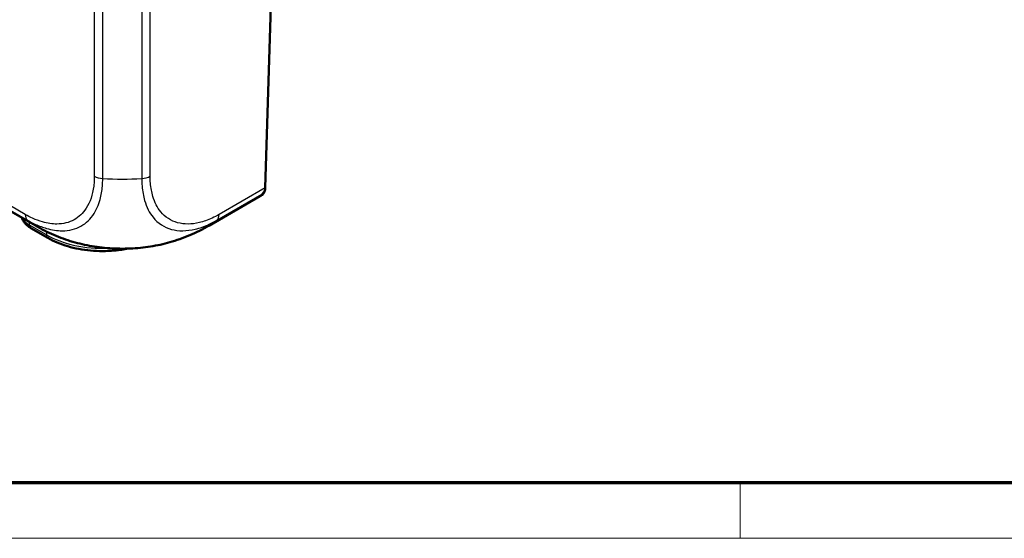
# Model space of a CAD drawing. Units: millimetres. Extents: x 1 to 840, y 1 to 593.
# Drawn here: x 159 to 230, y 1 to 38 of the extents above; entities that cross this region are included whole.
import ezdxf

# ---------------------------------------------------------------- set-up
doc = ezdxf.new("R2010")
doc.units = ezdxf.units.MM
doc.layers.get('0').update_dxf_attribs({"lineweight": 25})
doc.layers.add('Sichtbar (ISO)', color=7, linetype='Continuous', lineweight=50)
doc.layers.add('Sichtbar schmal (ISO)', color=1, linetype='Continuous', lineweight=25)

# ---------------------------------------------------------------- blocks, each defined once
blk = doc.blocks.new('Ränder Bopla-A1-Rahmen')
at = {"color": 3, "linetype": 'Continuous', "lineweight": 70}
blk.add_line((836, 5), (20, 5), dxfattribs=at)
at = {"color": 1, "linetype": 'Continuous', "lineweight": 18}
for p, q in [((211, 5), (211, 1)), ((840, 1), (1, 1))]:
    blk.add_line(p, q, dxfattribs=at)

msp = doc.modelspace()

# ---------------------------------------------------------------- linework, layer by layer
at = {"layer": 'Sichtbar (ISO)'}
for p, q in [((34.42971772, 96.16649031), (160.15836988, 23.57701914)), ((176.74093379, 26.31340934), (177.63814585, 55.98993181)), ((172.66888953, 23.57274574), (176.35673099, 25.701922)), ((161.05320286, 22.6924835), (159.8280009, 23.39985418))]:
    msp.add_line(p, q, dxfattribs=at)
for centre, major_axis, ratio, start_param, end_param in [((165.00309186, 28.11939201), (3.25003191, 0), 0.5773502692, 5.6200001524, 5.620038498), ((174.04801572, 25.26436526), (-3.15399865, -1.20776236), 0.1694106547, 2.3250110704, 2.3804542329), ((168.17859497, 36.2670481), (-8.22696078, -12.56280043), 0.5360957062, 0.0301458971, 0.0302158404), ((165.69811456, 36.86867501), (-6.75270121, 13.41365325), 0.5367557475, 3.1721461513, 3.1723291152)]:
    msp.add_ellipse(centre, major_axis=major_axis, ratio=ratio, start_param=start_param, end_param=end_param, dxfattribs=at)
for points, knots in [([(176.74074905, 26.30806165), (176.73717045, 26.21598804), (176.71288621, 26.12862676), (176.63170311, 25.97195367), (176.57406343, 25.90424673), (176.50507736, 25.85245074), (176.50441805, 25.85195799), (176.50375778, 25.85146678)], [0.000115198897, 0.000115198897, 0.000115198897, 0.000115198897, 0.033793420614, 0.033793420614, 0.068714091704, 0.068714091704, 0.069050552755, 0.069050552755, 0.069050552755, 0.069050552755]), ([(176.59071782, 25.86958421), (176.59000242, 25.86875714), (176.58928429, 25.86793251), (176.55409636, 25.82779728), (176.51375353, 25.79444482), (176.46823383, 25.76758548), (176.46732901, 25.76705549), (176.46642251, 25.76652843)], [0.03604630765, 0.03604630765, 0.03604630765, 0.03604630765, 0.036395688044, 0.036395688044, 0.053101594471, 0.053101594471, 0.05343976059, 0.05343976059, 0.05343976059, 0.05343976059]), ([(176.59071782, 25.86958421), (176.61872502, 25.90196295), (176.63536591, 25.92831774), (176.6690955, 25.98683163), (176.6791143, 26.01219287), (176.69802537, 26.06275497), (176.70382781, 26.08398693), (176.71365393, 26.12261453), (176.71728173, 26.13963412), (176.72377043, 26.17300388), (176.72657289, 26.18926591), (176.73142215, 26.21987457), (176.7335079, 26.23409728), (176.73552733, 26.24877175)], [-0.74167674239, -0.74167674239, -0.74167674239, -0.74167674239, -0.73269597846, -0.73269597846, -0.71778761933, -0.71778761933, -0.69714810823, -0.69714810823, -0.67650859714, -0.67650859714, -0.65586908605, -0.65586908605, -0.63847918693, -0.63847918693, -0.63847918693, -0.63847918693]), ([(159.18660455, 24.13806811), (159.21129692, 24.06023182), (159.24483377, 23.98617755), (159.32811558, 23.8433157), (159.37876781, 23.77515833), (159.49105826, 23.65009628), (159.55270973, 23.59313262), (159.68442123, 23.48923698), (159.75450618, 23.44228638), (159.8280009, 23.39985418)], [0.18103976342, 0.18103976342, 0.18103976342, 0.18103976342, 0.32456713508, 0.32456713508, 0.47812671344, 0.47812671344, 0.63168629179, 0.63168629179, 0.78524587015, 0.78524587015, 0.78524587015, 0.78524587015]), ([(162.84587759, 22.41514535), (162.38077437, 22.55353455), (161.92189265, 22.71809079), (161.25066655, 23.00610551), (161.02815283, 23.11010384), (160.70301499, 23.27502757), (160.59618566, 23.33138158), (160.43524857, 23.41950627), (160.38081466, 23.44987077), (160.29831506, 23.49659889), (160.2697026, 23.5129357), (160.21257208, 23.54572849), (160.18380631, 23.56233789), (160.15885895, 23.57673849)], [0, 0, 0, 0, 0.14582698753, 0.14582698753, 0.21973890905, 0.21973890905, 0.25649771637, 0.25649771637, 0.27513075696, 0.27513075696, 0.28496945602, 0.28496945602, 0.29553624238, 0.29553624238, 0.29553624238, 0.29553624238]), ([(172.66760264, 23.5720207), (172.64622672, 23.55968096), (172.62194968, 23.5456617), (172.57199367, 23.51694101), (172.54605686, 23.50209341), (172.48267082, 23.46606629), (172.44474754, 23.44473083), (172.32967482, 23.38080416), (172.25243732, 23.33901724), (171.94264332, 23.17615488), (171.70438069, 23.06155142), (170.99459884, 22.74998797), (170.51273062, 22.57395323), (170.02311861, 22.42614119)], [0, 0, 0, 0, 0.00913692717, 0.00913692717, 0.01810656377, 0.01810656377, 0.0310827503, 0.0310827503, 0.05770495844, 0.05770495844, 0.13752163386, 0.13752163386, 0.29118121498, 0.29118121498, 0.29118121498, 0.29118121498]), ([(166.83583758, 21.92122324), (166.52029661, 21.85726061), (166.19585138, 21.81000009), (165.29538671, 21.72765863), (164.71084731, 21.72765863), (163.56724644, 21.83223327), (163.00835905, 21.93675321), (161.96467609, 22.24377829), (161.47992687, 22.44611428), (161.05320286, 22.6924835)], [6.7309287451, 6.7309287451, 6.7309287451, 6.7309287451, 6.9115038379, 6.9115038379, 7.2256631033, 7.2256631033, 7.5398223686, 7.5398223686, 7.853981634, 7.853981634, 7.853981634, 7.853981634]), ([(162.84587759, 22.41514535), (163.29386511, 22.28184884), (163.76044228, 22.17479833), (164.71462391, 22.01400652), (165.20336042, 21.95966527), (166.18996072, 21.90736569), (166.68393656, 21.90850286), (167.66753963, 21.96353812), (168.15649777, 22.0180462), (169.11158633, 22.18208368), (169.57694475, 22.29144297), (170.02311861, 22.42614119)], [0.21922588316, 0.21922588316, 0.21922588316, 0.21922588316, 0.35645336452, 0.35645336452, 0.49368084588, 0.49368084588, 0.63090832725, 0.63090832725, 0.76813580861, 0.76813580861, 0.90536328997, 0.90536328997, 0.90536328997, 0.90536328997])]:
    msp.add_open_spline(points, degree=3, knots=knots, dxfattribs=at)
msp.add_open_spline([(176.74093379, 26.31340934), (176.74087982, 26.31162426), (176.74081823, 26.30984168), (176.74074905, 26.30806165)], degree=3, dxfattribs=at)
at = {"layer": 'Sichtbar schmal (ISO)'}
for p, q in [((159.42007028, 24.38770333), (33.59771474, 97.03127417)), ((33.76339941, 96.61584818), (159.5833276, 23.97367877)), ((164.39974163, 50.6764466), (164.39974163, 27.1496511)), ((165.01315744, 26.97738475), (165.01315744, 50.50988971)), ((167.82150371, 50.5098898), (167.82150371, 26.97738475)), ((168.43491951, 27.1496511), (168.43491951, 50.6764466)), ((176.74074905, 26.30806165), (173.41189857, 24.38614893)), ((173.24621693, 23.97072469), (176.50375778, 25.85146678)), ((159.72450136, 23.62164891), (159.71816688, 23.83117046)), ((160.94970332, 22.91427823), (159.72450136, 23.62164891)), ((160.94606504, 23.15285995), (160.94970332, 22.91427823))]:
    msp.add_line(p, q, dxfattribs=at)
for centre, major_axis, ratio, start_param, end_param in [((165.10662733, 27.57238451), (-0.99999787, 0.00206473), 0.59864805, 0.7869454672, 1.4786796579), ((167.72792043, 27.57208704), (1, 0), 0.5973236776, 4.806109403, 5.4976348505), ((166.41733057, 35.89517873), (-15, 0), 0.5971417686, 1.4770639495, 1.6645451328), ((176.46341405, 43.08402357), (-0.01154261, -17.32473207), 0.0290322271, 0.0289244208, 0.1032198198), ((160.12706937, 24.81013927), (-0.5, -0.8660254), 0.5773502692, 5.5159334105, 6.1967514325), ((172.70436825, 24.80833361), (0.49993631, -0.86606217), 0.5774010341, 0.0857286949, 0.7679873316), ((161.13914575, 24.44514605), (-2.00028567, -0.01510919), 0.5772403689, 0.270192801, 0.7808857022), ((168.17859497, 36.2670481), (-8.22696078, -12.56280043), 0.5360957062, 6.2270936993, 6.3133312043), ((160.0780009, 23.83286688), (-0.25, -0.4330127), 0.5773502692, 5.5152404363, 6.2831853072), ((165.69811456, 36.86867501), (-6.75270121, 13.41365325), 0.5367557475, 3.1723291152, 3.2587166808), ((161.30320286, 23.1254962), (-0.25, -0.4330127), 0.5773502692, 5.5152404363, 6.2831853072), ((165.00311701, 25.25451772), (-5.73239262, 0), 0.5773502692, 0.7853981634, 1.6397976759)]:
    msp.add_ellipse(centre, major_axis=major_axis, ratio=ratio, start_param=start_param, end_param=end_param, dxfattribs=at)
for points, knots in [([(164.39962824, 27.14994857), (164.39927067, 26.9767676), (164.39527215, 26.80564579), (164.37597965, 26.57088194), (164.36886315, 26.50169896), (164.28318929, 25.80951192), (164.09851208, 25.26604495), (163.58869166, 24.47426265), (163.29188163, 24.19208696), (162.58015517, 23.79958352), (162.16296888, 23.69284036), (161.37669918, 23.68906734), (161.02663622, 23.7414757), (160.43192267, 23.9117386), (160.1934271, 24.00008309), (159.77602939, 24.19029543), (159.59808443, 24.28495252), (159.42007028, 24.38770333)], [0, 0, 0, 0, 0.0648609374, 0.0648609374, 0.0924890187, 0.0924890187, 0.3452877907, 0.3452877907, 0.5560863843, 0.5560863843, 0.7750145821, 0.7750145821, 0.9336904896, 0.9336904896, 1.0365972525, 1.0365972525, 1.1121220726, 1.1121220726, 1.1121220726, 1.1121220726]), ([(173.41136734, 24.38589767), (173.24090134, 24.2874958), (173.07048112, 24.19618993), (172.58992246, 23.97489969), (172.28217343, 23.86681723), (171.41876064, 23.66081122), (170.88588775, 23.65788319), (169.93413658, 23.91862706), (169.51908739, 24.18995033), (168.94858593, 24.88396942), (168.7575303, 25.25990905), (168.54110615, 25.98532025), (168.48203479, 26.30391131), (168.43949457, 26.80682318), (168.43440686, 26.97579877), (168.43471206, 27.14793722), (168.434713, 27.14846794), (168.43471395, 27.14899866), (168.43491951, 27.1496511)], [0, 0, 0, 0, 0.0723227061, 0.0723227061, 0.2053275229, 0.2053275229, 0.4564520043, 0.4564520043, 0.7144258227, 0.7144258227, 0.9129177109, 0.9129177109, 1.0470407936, 1.0470407936, 1.1113636719, 1.1113636719, 1.1113636719, 1.1115619849, 1.1115619849, 1.1115619849, 1.1115619849]), ([(159.58577219, 23.97226739), (159.58486058, 23.9724931), (159.58509026, 23.97236129), (159.58532001, 23.97222944), (159.76341177, 23.87002464), (159.97171634, 23.75880047), (160.4278157, 23.5504192), (160.68960513, 23.45264647), (161.34023965, 23.26473235), (161.72213847, 23.20704265), (162.58380347, 23.20864622), (163.044077, 23.32259532), (163.81498145, 23.75058261), (164.13722345, 24.06003654), (164.68656494, 24.92392018), (164.87927311, 25.51600568), (164.97250521, 26.27269369), (164.98064761, 26.34851087), (165.00182622, 26.60545342), (165.01344693, 26.80418531), (165.01341246, 26.97646565), (165.0134124, 26.97676752), (165.01341233, 26.97706911), (165.01340447, 26.97732107)], [-1.1123033244, -1.1123033244, -1.1123033244, -1.1123033244, -1.1122057877, -1.1122057877, -1.1122057877, -1.0365972525, -1.0365972525, -0.9336904896, -0.9336904896, -0.7750145821, -0.7750145821, -0.5560863843, -0.5560863843, -0.3452877907, -0.3452877907, -0.0924890187, -0.0924890187, -0.0648609374, -0.0648609374, 0, 0, 0, 0.0001136484, 0.0001136484, 0.0001136484, 0.0001136484]), ([(167.82150371, 26.97738475), (167.82221414, 26.97712888), (167.82221575, 26.97694032), (167.82221736, 26.97675161), (167.82368752, 26.80406563), (167.83122948, 26.60429921), (167.87989913, 26.0565351), (167.93946306, 25.7085639), (168.17093849, 24.91831553), (168.37825364, 24.50808993), (168.9932979, 23.74783317), (169.44230706, 23.45268587), (170.48478549, 23.16972457), (171.06750046, 23.17518404), (172.01401311, 23.4038507), (172.35204781, 23.52376439), (172.87594383, 23.7653757), (173.07615105, 23.87270234), (173.24526933, 23.97015522), (173.24535354, 23.97020375), (173.24543775, 23.97025227), (173.24552537, 23.97029912)], [-1.1114339643, -1.1114339643, -1.1114339643, -1.1114339643, -1.1113636719, -1.1113636719, -1.1113636719, -1.0470407936, -1.0470407936, -0.9129177109, -0.9129177109, -0.7144258227, -0.7144258227, -0.4564520043, -0.4564520043, -0.2053275229, -0.2053275229, -0.0723227061, -0.0723227061, 0, 0, 0, 0.0000360133, 0.0000360133, 0.0000360133, 0.0000360133]), ([(176.46642251, 25.76652843), (176.43433808, 25.7472269), (176.40118872, 25.72766945), (176.3635695, 25.70587367), (176.36015542, 25.70389919), (176.35673107, 25.70192233)], [0.135767927797, 0.135767927797, 0.135767927797, 0.135767927797, 0.151970530859, 0.151970530859, 0.153582369593, 0.153582369593, 0.153582369593, 0.153582369593]), ([(170.02307923, 22.42615035), (169.45993432, 22.25621704), (168.85961307, 22.12550688), (167.31843524, 21.91295174), (166.36033011, 21.8832139), (164.51975848, 22.01965215), (163.64709781, 22.17679932), (162.84573464, 22.41520371)], [-0.90536328997, -0.90536328997, -0.90536328997, -0.90536328997, -0.72986578586, -0.72986578586, -0.46834861967, -0.46834861967, -0.21922588316, -0.21922588316, -0.21922588316, -0.21922588316])]:
    msp.add_open_spline(points, degree=3, knots=knots, dxfattribs=at)

# ---------------------------------------------------------------- block references
msp.add_blockref('Ränder Bopla-A1-Rahmen', (0, 0))

doc.saveas('drawing.dxf')
